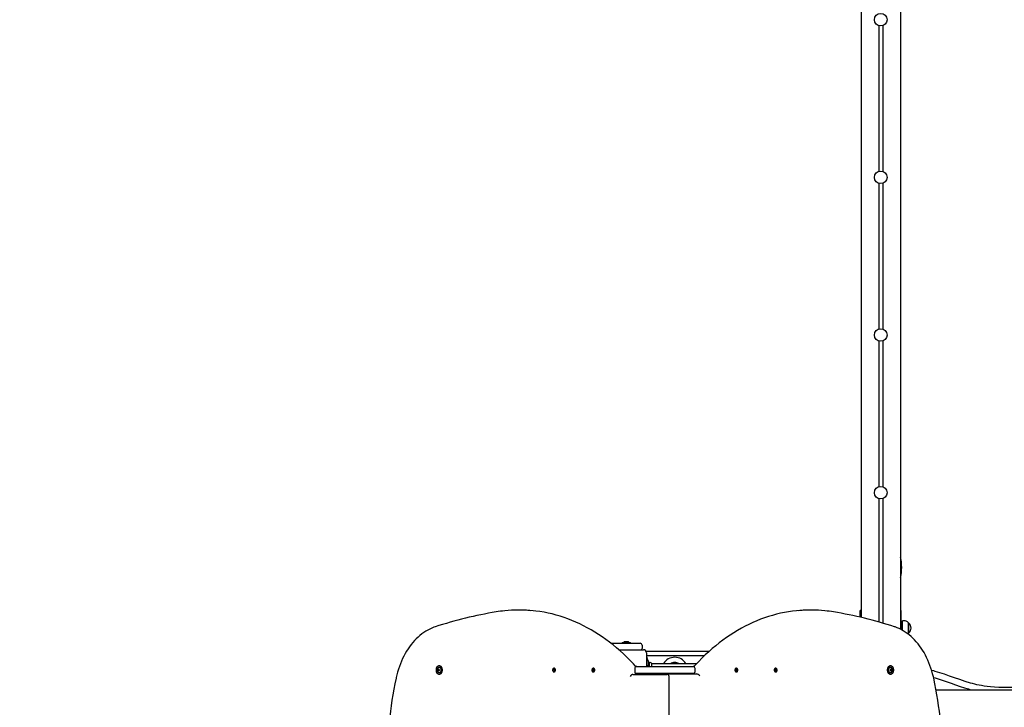
# Model space of a CAD drawing. Units: millimetres. Extents: x 5.4 to 22.2, y 5.2 to 20.1.
# Drawn here: x 9.5 to 12, y 11.7 to 13.4 of the extents above; entities that cross this region are included whole.
import ezdxf

# ---------------------------------------------------------------- set-up
doc = ezdxf.new("R2010")
doc.units = ezdxf.units.MM
doc.header["$LTSCALE"] = 130
doc.header["$PDSIZE"] = -1
doc.linetypes.add('SLD-Сплошная', pattern=[0])
doc.styles.get("Standard").update_dxf_attribs({"font": 'isocpeui.ttf'})
doc.dimstyles.new('ISO-25', dxfattribs={"dimtxt": 2.5, "dimasz": 2.5, "dimexe": 1.25, "dimexo": 0.625, "dimtad": 1, "dimtxsty": 'Standard', "dimcen": 2.5, "dimadec": 0, "dimazin": 0, "dimtfac": 1, "dimtmove": 0, "dimatfit": 3, "dimfxl": 1, "dimarcsym": 0})

# ---------------------------------------------------------------- blocks, each defined once
blk = doc.blocks.new('_D_10')
at = {"color": 0, "lineweight": -2, "transparency": 16777216}
for p, q in [((8.1276, 13.9153), (8.1276, 5.2482)), ((19.7397, 10.9115), (19.7397, 5.2482)), ((8.4232, 5.3782), (19.4441, 5.3782))]:
    blk.add_line(p, q, dxfattribs=at)
at = {"color": 0, "transparency": 16777216}
for points in [[(8.4232, 5.4275), (8.4232, 5.329), (8.1276, 5.3782)], [(19.4441, 5.4275), (19.4441, 5.329), (19.7397, 5.3782)]]:
    blk.add_solid(points, dxfattribs=at)
at = {"layer": 'Defpoints', "color": 0, "transparency": 16777216}
for p in [(8.1276, 13.9153), (19.7397, 10.9115), (19.7397, 5.3782)]:
    blk.add_point(p, dxfattribs=at)
at = {"color": 0, "transparency": 16777216, "insert": (13.9337, 5.9482), "char_height": 0.35, "attachment_point": 2}
blk.add_mtext('11,61м', dxfattribs=at)
blk = doc.blocks.new('_D_12')
at = {"color": 0, "lineweight": -2, "transparency": 16777216}
for p, q in [((13.8707, 18.6463), (5.8263, 18.6463)), ((5.9563, 18.3507), (5.9563, 6.7938)), ((10.6747, 6.4982), (5.8263, 6.4982))]:
    blk.add_line(p, q, dxfattribs=at)
at = {"color": 0, "transparency": 16777216}
for points in [[(5.907, 18.3507), (6.0056, 18.3507), (5.9563, 18.6463)], [(5.907, 6.7938), (6.0056, 6.7938), (5.9563, 6.4982)]]:
    blk.add_solid(points, dxfattribs=at)
at = {"layer": 'Defpoints', "color": 0, "transparency": 16777216}
for p in [(13.8707, 18.6463), (5.9563, 6.4982), (10.6747, 6.4982)]:
    blk.add_point(p, dxfattribs=at)
at = {"color": 0, "transparency": 16777216, "insert": (5.3863, 12.57), "char_height": 0.35, "attachment_point": 2, "rotation": 90}
blk.add_mtext('12,15м', dxfattribs=at)
blk = doc.blocks.new('*D23')
at = {"color": 0, "lineweight": -2, "transparency": 16777216}
for p, q in [((9.6276, 14.3953), (9.6276, 19.6693)), ((18.245, 12.5431), (18.245, 19.6693)), ((9.9232, 19.5393), (17.9494, 19.5393))]:
    blk.add_line(p, q, dxfattribs=at)
at = {"color": 0, "transparency": 16777216}
for points in [[(9.9232, 19.5885), (9.9232, 19.49), (9.6276, 19.5393)], [(17.9494, 19.5885), (17.9494, 19.49), (18.245, 19.5393)]]:
    blk.add_solid(points, dxfattribs=at)
at = {"layer": 'Defpoints', "color": 0, "transparency": 16777216}
for p in [(18.245, 19.5393), (9.6276, 14.3953), (18.245, 12.5431)]:
    blk.add_point(p, dxfattribs=at)
at = {"color": 0, "transparency": 16777216, "insert": (13.9363, 19.8993), "char_height": 0.35, "attachment_point": 5}
blk.add_mtext('8,62м', dxfattribs=at)
blk = doc.blocks.new('*D24')
at = {"color": 0, "lineweight": -2, "transparency": 16777216}
for p, q in [((13.8977, 16.6463), (6.9714, 16.6463)), ((7.1014, 8.7938), (7.1014, 16.3507)), ((10.7017, 8.4982), (6.9714, 8.4982))]:
    blk.add_line(p, q, dxfattribs=at)
at = {"color": 0, "transparency": 16777216}
for points in [[(7.0522, 16.3507), (7.1507, 16.3507), (7.1014, 16.6463)], [(7.0522, 8.7938), (7.1507, 8.7938), (7.1014, 8.4982)]]:
    blk.add_solid(points, dxfattribs=at)
at = {"layer": 'Defpoints', "color": 0, "transparency": 16777216}
for p in [(7.1014, 16.6463), (13.8977, 16.6463), (10.7017, 8.4982)]:
    blk.add_point(p, dxfattribs=at)
at = {"color": 0, "transparency": 16777216, "insert": (6.7414, 12.5723), "char_height": 0.35, "attachment_point": 5, "rotation": 90}
blk.add_mtext('8,15м', dxfattribs=at)

msp = doc.modelspace()

# ---------------------------------------------------------------- linework, layer by layer
at = {"color": 7, "linetype": 'SLD-Сплошная', "lineweight": 25}
for p, q in [((11.6707, 13.7973), (11.6707, 11.8807)), ((11.7707, 13.7973), (11.7707, 11.8507)), ((11.7157, 13.3821), (11.7157, 13.0125)), ((11.7257, 13.3821), (11.7257, 13.0125)), ((11.7157, 12.9821), (11.7157, 12.6125)), ((11.7257, 12.9821), (11.7257, 12.6125)), ((11.7157, 12.5821), (11.7157, 12.2125)), ((11.7257, 12.5821), (11.7257, 12.2125)), ((11.7157, 12.1821), (11.7157, 11.869)), ((11.7257, 12.1821), (11.7257, 11.8662)), ((10.8054, 11.8993), (10.7997, 11.8993)), ((11.5457, 11.8993), (11.54, 11.8993)), ((11.6707, 11.8983), (11.6687, 11.8983)), ((11.6687, 11.8813), (11.6687, 11.8983)), ((11.7727, 11.8983), (11.7707, 11.8983)), ((11.7727, 11.8533), (11.7727, 11.8983)), ((11.7787, 11.8724), (11.7757, 11.8724)), ((11.7757, 11.8508), (11.7757, 11.8724)), ((11.7757, 11.8588), (11.7727, 11.8588)), ((11.7727, 11.8533), (11.7727, 11.8497)), ((11.7744, 11.8488), (11.7757, 11.8488)), ((11.7757, 11.848), (11.7757, 11.8508)), ((11.7912, 11.8671), (11.7912, 11.8404)), ((11.7912, 11.8516), (11.7912, 11.8671)), ((11.7912, 11.8404), (11.7912, 11.8516)), ((11.0358, 11.8153), (11.0747, 11.8153)), ((11.0558, 11.7988), (11.1182, 11.7988)), ((11.064, 11.8171), (11.064, 11.8153)), ((11.064, 11.8171), (11.0853, 11.8171)), ((11.0747, 11.8189), (11.0712, 11.8189)), ((11.0782, 11.8189), (11.0747, 11.8189)), ((11.0747, 11.8153), (11.1097, 11.8153)), ((11.0853, 11.8153), (11.0853, 11.8171)), ((11.1147, 11.8103), (11.1147, 11.8023)), ((11.1248, 11.7953), (11.2856, 11.7953)), ((11.1262, 11.7908), (11.1262, 11.7563)), ((11.1262, 11.7843), (11.2737, 11.7843)), ((11.1277, 11.7798), (11.1262, 11.7798)), ((11.1277, 11.7793), (11.1277, 11.7798)), ((11.1277, 11.7719), (11.1277, 11.7793)), ((11.1277, 11.7563), (11.1277, 11.7719)), ((11.1304, 11.7719), (11.1283, 11.7747)), ((10.5968, 11.7492), (10.5981, 11.7492)), ((10.5981, 11.7453), (10.5968, 11.7453)), ((10.5981, 11.7492), (10.5982, 11.7492)), ((10.5982, 11.7453), (10.5981, 11.7453)), ((10.6006, 11.7579), (10.5994, 11.7579)), ((10.5994, 11.7492), (10.6, 11.7492)), ((10.6, 11.7453), (10.5994, 11.7453)), ((10.8896, 11.7481), (10.89, 11.7489)), ((10.8903, 11.7475), (10.8896, 11.7481)), ((10.8918, 11.7475), (10.8896, 11.7481)), ((10.89, 11.7489), (10.8907, 11.7483)), ((10.8901, 11.7468), (10.8905, 11.7472)), ((10.8921, 11.747), (10.8901, 11.7468)), ((10.8906, 11.7468), (10.8901, 11.7468)), ((10.8901, 11.7454), (10.8905, 11.7465)), ((10.8911, 11.746), (10.8901, 11.7454)), ((10.8907, 11.7449), (10.8901, 11.7454)), ((10.8911, 11.746), (10.8907, 11.7449)), ((10.891, 11.7489), (10.8912, 11.7483)), ((10.891, 11.7482), (10.891, 11.7489)), ((10.8911, 11.7482), (10.8921, 11.7482)), ((10.8917, 11.7521), (10.8913, 11.7521)), ((10.8916, 11.7456), (10.8913, 11.7462)), ((10.8914, 11.7486), (10.8918, 11.7496)), ((10.8916, 11.7463), (10.8916, 11.7456)), ((10.892, 11.7465), (10.8917, 11.7463)), ((10.8929, 11.7463), (10.8917, 11.7463)), ((10.8918, 11.7496), (10.8925, 11.7491)), ((10.8924, 11.749), (10.8918, 11.7496)), ((10.8926, 11.7456), (10.8918, 11.7462)), ((10.8919, 11.7477), (10.8925, 11.7477)), ((10.8925, 11.7491), (10.892, 11.7481)), ((10.8925, 11.7477), (10.892, 11.7473)), ((10.892, 11.7474), (10.8922, 11.7477)), ((10.8921, 11.7474), (10.892, 11.7474)), ((10.8922, 11.7471), (10.8929, 11.7464)), ((10.8925, 11.7463), (10.8922, 11.7466)), ((10.8929, 11.7464), (10.8926, 11.7456)), ((10.9893, 11.7481), (10.9897, 11.7489)), ((10.99, 11.7475), (10.9893, 11.7481)), ((10.9915, 11.7475), (10.9893, 11.7481)), ((10.9897, 11.7489), (10.9904, 11.7483)), ((10.9898, 11.7468), (10.9902, 11.7472)), ((10.9918, 11.747), (10.9898, 11.7468)), ((10.9903, 11.7468), (10.9898, 11.7468)), ((10.9898, 11.7454), (10.9902, 11.7465)), ((10.9908, 11.746), (10.9898, 11.7454)), ((10.9904, 11.7449), (10.9898, 11.7454)), ((10.9908, 11.746), (10.9904, 11.7449)), ((10.9907, 11.7489), (10.9909, 11.7483)), ((10.9907, 11.7482), (10.9907, 11.7489)), ((10.9908, 11.7482), (10.9918, 11.7482)), ((10.9914, 11.7521), (10.991, 11.7521)), ((10.9913, 11.7456), (10.991, 11.7462)), ((10.9911, 11.7486), (10.9916, 11.7496)), ((10.9913, 11.7463), (10.9913, 11.7456)), ((10.9917, 11.7465), (10.9914, 11.7463)), ((10.9926, 11.7463), (10.9914, 11.7463)), ((10.9923, 11.7456), (10.9915, 11.7462)), ((10.9916, 11.7496), (10.9922, 11.7491)), ((10.9921, 11.749), (10.9916, 11.7496)), ((10.9916, 11.7477), (10.9922, 11.7477)), ((10.9922, 11.7491), (10.9917, 11.7481)), ((10.9922, 11.7477), (10.9917, 11.7473)), ((10.9917, 11.7474), (10.9919, 11.7477)), ((10.9918, 11.7474), (10.9917, 11.7474)), ((10.9919, 11.7471), (10.9926, 11.7464)), ((10.9922, 11.7463), (10.9919, 11.7466)), ((10.9926, 11.7464), (10.9923, 11.7456)), ((11.0962, 11.7513), (11.0962, 11.7433)), ((11.0983, 11.7563), (11.1012, 11.7563)), ((11.1012, 11.7563), (11.1207, 11.7563)), ((11.1207, 11.7563), (11.2247, 11.7563)), ((11.1295, 11.7579), (11.1277, 11.7579)), ((11.1295, 11.7579), (11.1295, 11.7563)), ((11.1317, 11.7563), (11.1317, 11.7682)), ((11.1324, 11.7633), (11.1317, 11.7633)), ((11.1327, 11.7641), (11.1327, 11.7563)), ((11.1387, 11.7641), (11.1387, 11.7563)), ((11.2529, 11.7633), (11.139, 11.7633)), ((11.2247, 11.7563), (11.2442, 11.7563)), ((11.2442, 11.7563), (11.2471, 11.7563)), ((11.2492, 11.7433), (11.2492, 11.7513)), ((11.3527, 11.7464), (11.3535, 11.7471)), ((11.3531, 11.7456), (11.3527, 11.7464)), ((11.354, 11.7463), (11.3528, 11.7463)), ((11.3539, 11.7462), (11.3531, 11.7456)), ((11.3532, 11.7491), (11.3538, 11.7496)), ((11.3537, 11.7481), (11.3532, 11.7491)), ((11.3532, 11.7477), (11.3537, 11.7477)), ((11.3537, 11.7473), (11.3532, 11.7477)), ((11.3535, 11.7466), (11.3532, 11.7463)), ((11.3533, 11.749), (11.3538, 11.7496)), ((11.3535, 11.7477), (11.3536, 11.7474)), ((11.3536, 11.7482), (11.3546, 11.7482)), ((11.3536, 11.7474), (11.3536, 11.7474)), ((11.3536, 11.747), (11.3556, 11.7468)), ((11.3537, 11.7465), (11.354, 11.7463)), ((11.3538, 11.7496), (11.3543, 11.7486)), ((11.3538, 11.7475), (11.3561, 11.7481)), ((11.3544, 11.7521), (11.354, 11.7521)), ((11.3541, 11.7456), (11.3541, 11.7463)), ((11.3544, 11.7462), (11.3541, 11.7456)), ((11.3545, 11.7483), (11.3547, 11.7489)), ((11.3545, 11.746), (11.3556, 11.7454)), ((11.355, 11.7449), (11.3546, 11.746)), ((11.3547, 11.7489), (11.3547, 11.7482)), ((11.355, 11.7483), (11.3557, 11.7489)), ((11.3556, 11.7454), (11.355, 11.7449)), ((11.3556, 11.7468), (11.3551, 11.7468)), ((11.3552, 11.7472), (11.3556, 11.7468)), ((11.3552, 11.7465), (11.3556, 11.7454)), ((11.3561, 11.7481), (11.3553, 11.7475)), ((11.3557, 11.7489), (11.3561, 11.7481)), ((11.4525, 11.7464), (11.4532, 11.7471)), ((11.4528, 11.7456), (11.4525, 11.7464)), ((11.4537, 11.7463), (11.4525, 11.7463)), ((11.4536, 11.7462), (11.4528, 11.7456)), ((11.4529, 11.7491), (11.4535, 11.7496)), ((11.4534, 11.7481), (11.4529, 11.7491)), ((11.4529, 11.7477), (11.4534, 11.7477)), ((11.4534, 11.7473), (11.4529, 11.7477)), ((11.4532, 11.7466), (11.4529, 11.7463)), ((11.453, 11.749), (11.4535, 11.7496)), ((11.4532, 11.7477), (11.4533, 11.7474)), ((11.4533, 11.7482), (11.4543, 11.7482)), ((11.4533, 11.7474), (11.4533, 11.7474)), ((11.4533, 11.747), (11.4553, 11.7468)), ((11.4534, 11.7465), (11.4537, 11.7463)), ((11.4535, 11.7496), (11.454, 11.7486)), ((11.4535, 11.7475), (11.4558, 11.7481)), ((11.4541, 11.7521), (11.4537, 11.7521)), ((11.4538, 11.7456), (11.4538, 11.7463)), ((11.4541, 11.7462), (11.4538, 11.7456)), ((11.4542, 11.7483), (11.4544, 11.7489)), ((11.4542, 11.746), (11.4553, 11.7454)), ((11.4547, 11.7449), (11.4543, 11.746)), ((11.4544, 11.7489), (11.4544, 11.7482)), ((11.4547, 11.7483), (11.4554, 11.7489)), ((11.4553, 11.7454), (11.4547, 11.7449)), ((11.4553, 11.7468), (11.4548, 11.7468)), ((11.4549, 11.7472), (11.4553, 11.7468)), ((11.4549, 11.7465), (11.4553, 11.7454)), ((11.4558, 11.7481), (11.455, 11.7475)), ((11.4554, 11.7489), (11.4558, 11.7481)), ((11.746, 11.7579), (11.7447, 11.7579)), ((11.7454, 11.7492), (11.746, 11.7492)), ((11.746, 11.7453), (11.7454, 11.7453)), ((11.7472, 11.7492), (11.7473, 11.7492)), ((11.7473, 11.7453), (11.7472, 11.7453)), ((11.7473, 11.7492), (11.7486, 11.7492)), ((11.7486, 11.7453), (11.7473, 11.7453)), ((10.5994, 11.7366), (10.6006, 11.7366)), ((10.8913, 11.7425), (10.8917, 11.7425)), ((10.991, 11.7425), (10.9914, 11.7425)), ((11.0914, 11.7363), (11.1727, 11.7363)), ((11.0985, 11.7363), (11.0985, 11.7391)), ((11.1012, 11.7383), (11.0985, 11.7383)), ((11.1207, 11.7383), (11.1012, 11.7383)), ((11.2247, 11.7383), (11.1207, 11.7383)), ((11.1262, 11.7383), (11.1262, 11.7363)), ((11.1277, 11.7363), (11.1277, 11.7383)), ((11.1277, 11.7366), (11.1295, 11.7366)), ((11.1295, 11.7383), (11.1295, 11.7366)), ((11.1317, 11.7383), (11.1317, 11.7363)), ((11.1327, 11.7383), (11.1327, 11.7363)), ((11.1387, 11.7383), (11.1387, 11.7363)), ((11.1727, 11.7363), (11.1783, 11.7363)), ((11.1798, 11.7373), (11.1854, 11.7373)), ((11.1833, 11.2093), (11.1833, 11.7313)), ((11.1854, 11.7373), (11.254, 11.7373)), ((11.2442, 11.7383), (11.2247, 11.7383)), ((11.2469, 11.7383), (11.2442, 11.7383)), ((11.2469, 11.7391), (11.2469, 11.7373)), ((11.354, 11.7425), (11.3544, 11.7425)), ((11.4537, 11.7425), (11.4541, 11.7425)), ((11.7447, 11.7366), (11.746, 11.7366)), ((11.8607, 11.6973), (13.674, 11.6973)), ((12.057, 11.7033), (12.0207, 11.7033))]:
    msp.add_line(p, q, dxfattribs=at)
at = {"color": 7, "linetype": 'SLD-Сплошная', "lineweight": 25, "flags": 128}
for points in [[(11.0972, 11.7582), (11.0929, 11.7629), (11.0846, 11.7715), (11.0761, 11.78), (11.0676, 11.7881), (11.0589, 11.796), (11.0501, 11.8037), (11.0412, 11.811), (11.0322, 11.8181), (11.023, 11.8249), (11.0138, 11.8315), (11.0045, 11.8377), (10.995, 11.8437), (10.9855, 11.8493), (10.9759, 11.8547), (10.9662, 11.8598), (10.9565, 11.8646), (10.9466, 11.869), (10.9367, 11.8732), (10.9268, 11.8771), (10.9168, 11.8806), (10.9067, 11.8839), (10.8966, 11.8868), (10.8864, 11.8895), (10.8762, 11.8918), (10.866, 11.8938), (10.8557, 11.8955), (10.8455, 11.8969), (10.8388, 11.8976)], [(11.5066, 11.8976), (11.497, 11.8965), (11.4867, 11.8951), (11.4765, 11.8933), (11.4663, 11.8912), (11.4561, 11.8888), (11.4459, 11.886), (11.4358, 11.883), (11.4258, 11.8797), (11.4158, 11.876), (11.4058, 11.8721), (11.396, 11.8678), (11.3862, 11.8632), (11.3764, 11.8584), (11.3668, 11.8532), (11.3572, 11.8478), (11.3477, 11.842), (11.3383, 11.836), (11.329, 11.8297), (11.3198, 11.8231), (11.3107, 11.8162), (11.3017, 11.809), (11.2928, 11.8016), (11.2841, 11.7939), (11.2754, 11.7859), (11.2669, 11.7777), (11.2585, 11.7692), (11.2503, 11.7604), (11.2482, 11.7582)], [(10.5896, 11.8568), (10.5867, 11.8559), (10.5813, 11.8538), (10.576, 11.8514), (10.5708, 11.8487), (10.5657, 11.8457), (10.5607, 11.8424), (10.5557, 11.8389), (10.5509, 11.8351), (10.5462, 11.8309), (10.5416, 11.8266), (10.5372, 11.8219), (10.5329, 11.817), (10.5287, 11.8119), (10.5247, 11.8065), (10.5208, 11.801), (10.5171, 11.7951), (10.5136, 11.7891), (10.5103, 11.7829), (10.5071, 11.7765), (10.5042, 11.77), (10.5014, 11.7632), (10.4989, 11.7564), (10.4965, 11.7494), (10.4944, 11.7422), (10.4924, 11.7349), (10.4908, 11.728), (10.4904, 11.7264)], [(11.855, 11.7264), (11.8541, 11.7303), (11.8523, 11.7376), (11.8503, 11.7449), (11.848, 11.752), (11.8456, 11.7589), (11.843, 11.7657), (11.8401, 11.7724), (11.8371, 11.7789), (11.8339, 11.7853), (11.8305, 11.7914), (11.8269, 11.7973), (11.8231, 11.8031), (11.8192, 11.8086), (11.8152, 11.8139), (11.8109, 11.8189), (11.8065, 11.8237), (11.802, 11.8283), (11.7974, 11.8325), (11.7926, 11.8366), (11.7877, 11.8403), (11.7828, 11.8438), (11.7777, 11.8469), (11.7725, 11.8498), (11.7672, 11.8524), (11.7619, 11.8546), (11.7568, 11.8565), (11.7558, 11.8568)], [(11.7895, 11.8389), (11.7899, 11.8392), (11.7912, 11.8404)], [(10.5994, 11.7366), (10.6008, 11.7368), (10.6021, 11.7373), (10.6033, 11.7382), (10.6044, 11.7394), (10.6054, 11.7408), (10.6061, 11.7425), (10.6066, 11.7443), (10.6069, 11.7463), (10.6069, 11.7482), (10.6066, 11.7502), (10.6061, 11.752), (10.6054, 11.7537), (10.6044, 11.7551), (10.6033, 11.7563), (10.6021, 11.7572), (10.6008, 11.7577), (10.5994, 11.7579), (10.598, 11.7577), (10.5966, 11.7572), (10.5954, 11.7563), (10.5943, 11.7551), (10.5934, 11.7537), (10.5926, 11.752), (10.5921, 11.7502), (10.5919, 11.7482), (10.5919, 11.7463), (10.5921, 11.7443), (10.5926, 11.7425), (10.5934, 11.7408), (10.5943, 11.7394), (10.5954, 11.7382), (10.5966, 11.7373), (10.598, 11.7368), (10.5994, 11.7366)], [(10.5951, 11.7512), (10.5954, 11.7518), (10.5962, 11.7529), (10.5971, 11.7538), (10.5982, 11.7543), (10.5994, 11.7545), (10.6005, 11.7543), (10.6016, 11.7538), (10.6026, 11.7529), (10.6034, 11.7518), (10.604, 11.7504), (10.6044, 11.7489), (10.6045, 11.7473)], [(10.6045, 11.7473), (10.6044, 11.7456), (10.604, 11.7441), (10.6034, 11.7427), (10.6026, 11.7416), (10.6016, 11.7407), (10.6005, 11.7402), (10.5994, 11.74), (10.5982, 11.7402), (10.5971, 11.7407), (10.5962, 11.7416), (10.5954, 11.7427), (10.5952, 11.743)], [(10.6006, 11.7366), (10.602, 11.7368), (10.6034, 11.7373), (10.6046, 11.7382), (10.6057, 11.7394), (10.6067, 11.7408), (10.6074, 11.7425), (10.6079, 11.7443), (10.6081, 11.7463), (10.6081, 11.7482), (10.6079, 11.7502), (10.6074, 11.752), (10.6067, 11.7537), (10.6057, 11.7551), (10.6046, 11.7563), (10.6034, 11.7572), (10.602, 11.7577), (10.6006, 11.7579), (10.6006, 11.7579)], [(10.8895, 11.7431), (10.8904, 11.7426), (10.8913, 11.7425), (10.8922, 11.7426), (10.893, 11.7432), (10.8938, 11.744), (10.8943, 11.7451), (10.8946, 11.7463), (10.8946, 11.7476), (10.8945, 11.7489), (10.894, 11.7501), (10.8934, 11.751), (10.8926, 11.7517), (10.8917, 11.752), (10.8908, 11.752), (10.8899, 11.7516), (10.8891, 11.751), (10.8885, 11.75), (10.8881, 11.7488), (10.8879, 11.7476), (10.8879, 11.7463), (10.8883, 11.745), (10.8888, 11.744), (10.8895, 11.7431)], [(10.8917, 11.7425), (10.8917, 11.7425), (10.8926, 11.7426), (10.8935, 11.7432), (10.8942, 11.744), (10.8947, 11.7451), (10.895, 11.7463), (10.8951, 11.7476), (10.8949, 11.7489), (10.8944, 11.7501), (10.8938, 11.751), (10.893, 11.7517), (10.8921, 11.752), (10.8917, 11.7521)], [(10.9892, 11.7431), (10.9901, 11.7426), (10.991, 11.7425), (10.9919, 11.7426), (10.9927, 11.7432), (10.9935, 11.744), (10.994, 11.7451), (10.9943, 11.7463), (10.9943, 11.7476), (10.9942, 11.7489), (10.9937, 11.7501), (10.9931, 11.751), (10.9923, 11.7517), (10.9914, 11.752), (10.9905, 11.752), (10.9896, 11.7516), (10.9888, 11.751), (10.9882, 11.75), (10.9878, 11.7488), (10.9876, 11.7476), (10.9876, 11.7463), (10.988, 11.745), (10.9885, 11.744), (10.9892, 11.7431)], [(10.9914, 11.7425), (10.9914, 11.7425), (10.9923, 11.7426), (10.9932, 11.7432), (10.9939, 11.744), (10.9944, 11.7451), (10.9947, 11.7463), (10.9948, 11.7476), (10.9946, 11.7489), (10.9941, 11.7501), (10.9935, 11.751), (10.9927, 11.7517), (10.9918, 11.752), (10.9914, 11.7521)], [(11.354, 11.7521), (11.3536, 11.752), (11.3527, 11.7517), (11.3519, 11.751), (11.3512, 11.7501), (11.3508, 11.7489), (11.3506, 11.7476), (11.3507, 11.7463), (11.351, 11.7451), (11.3515, 11.744), (11.3522, 11.7432), (11.3531, 11.7426), (11.354, 11.7425), (11.354, 11.7425)], [(11.3562, 11.7431), (11.3569, 11.744), (11.3574, 11.745), (11.3577, 11.7463), (11.3578, 11.7476), (11.3576, 11.7488), (11.3572, 11.75), (11.3566, 11.751), (11.3558, 11.7516), (11.3549, 11.752), (11.354, 11.752), (11.3531, 11.7517), (11.3523, 11.751), (11.3517, 11.7501), (11.3512, 11.7489), (11.351, 11.7476), (11.3511, 11.7463), (11.3514, 11.7451), (11.3519, 11.744), (11.3526, 11.7432), (11.3535, 11.7426), (11.3544, 11.7425), (11.3553, 11.7426), (11.3562, 11.7431)], [(11.4537, 11.7521), (11.4533, 11.752), (11.4524, 11.7517), (11.4516, 11.751), (11.4509, 11.7501), (11.4505, 11.7489), (11.4503, 11.7476), (11.4504, 11.7463), (11.4507, 11.7451), (11.4512, 11.744), (11.4519, 11.7432), (11.4528, 11.7426), (11.4537, 11.7425), (11.4537, 11.7425)], [(11.4559, 11.7431), (11.4566, 11.744), (11.4571, 11.745), (11.4574, 11.7463), (11.4575, 11.7476), (11.4573, 11.7488), (11.4569, 11.75), (11.4563, 11.751), (11.4555, 11.7516), (11.4546, 11.752), (11.4537, 11.752), (11.4528, 11.7517), (11.452, 11.751), (11.4514, 11.7501), (11.4509, 11.7489), (11.4507, 11.7476), (11.4508, 11.7463), (11.4511, 11.7451), (11.4516, 11.744), (11.4523, 11.7432), (11.4532, 11.7426), (11.4541, 11.7425), (11.455, 11.7426), (11.4559, 11.7431)], [(11.7447, 11.7579), (11.7434, 11.7577), (11.742, 11.7572), (11.7408, 11.7563), (11.7397, 11.7551), (11.7387, 11.7537), (11.738, 11.752), (11.7375, 11.7502), (11.7372, 11.7482), (11.7372, 11.7463), (11.7375, 11.7443), (11.738, 11.7425), (11.7387, 11.7408), (11.7397, 11.7394), (11.7408, 11.7382), (11.742, 11.7373), (11.7434, 11.7368), (11.7447, 11.7366), (11.7447, 11.7366)], [(11.746, 11.7579), (11.7446, 11.7577), (11.7433, 11.7572), (11.742, 11.7563), (11.7409, 11.7551), (11.74, 11.7537), (11.7393, 11.752), (11.7388, 11.7502), (11.7385, 11.7482), (11.7385, 11.7463), (11.7388, 11.7443), (11.7393, 11.7425), (11.74, 11.7408), (11.7409, 11.7394), (11.742, 11.7382), (11.7433, 11.7373), (11.7446, 11.7368), (11.746, 11.7366), (11.7474, 11.7368), (11.7487, 11.7373), (11.75, 11.7382), (11.7511, 11.7394), (11.752, 11.7408), (11.7528, 11.7425), (11.7533, 11.7443), (11.7535, 11.7463), (11.7535, 11.7482), (11.7533, 11.7502), (11.7528, 11.752), (11.752, 11.7537), (11.7511, 11.7551), (11.75, 11.7563), (11.7487, 11.7572), (11.7474, 11.7577), (11.746, 11.7579)], [(11.7409, 11.7473), (11.741, 11.7489), (11.7414, 11.7504), (11.742, 11.7518), (11.7428, 11.7529), (11.7438, 11.7538), (11.7449, 11.7543), (11.746, 11.7545), (11.7472, 11.7543), (11.7482, 11.7538), (11.7492, 11.7529), (11.75, 11.7518), (11.7502, 11.7515)], [(11.7503, 11.7433), (11.75, 11.7427), (11.7492, 11.7416), (11.7482, 11.7407), (11.7472, 11.7402), (11.746, 11.74), (11.7449, 11.7402), (11.7438, 11.7407), (11.7428, 11.7416), (11.742, 11.7427), (11.7414, 11.7441), (11.741, 11.7456), (11.7409, 11.7473)], [(12.0207, 11.7033), (12.0095, 11.7035), (11.9995, 11.7043), (11.9907, 11.7053), (11.9829, 11.7065), (11.9762, 11.7077), (11.9704, 11.7089), (11.9647, 11.7101), (11.9593, 11.7115), (11.9538, 11.7129), (11.9483, 11.7144), (11.9349, 11.7185), (11.9215, 11.7229), (11.9081, 11.7276), (11.8954, 11.7321), (11.8827, 11.7365), (11.8705, 11.7405), (11.8591, 11.744), (11.8551, 11.7452), (11.8501, 11.7465), (11.8497, 11.7466)], [(11.8545, 11.7287), (11.8591, 11.7273), (11.8791, 11.7208), (11.8991, 11.7138), (11.9104, 11.7098), (11.9218, 11.7059), (11.9328, 11.7024), (11.943, 11.6993), (11.9469, 11.6982), (11.9504, 11.6973)]]:
    msp.add_lwpolyline(points, dxfattribs=at)
at = {"color": 7, "linetype": 'SLD-Сплошная', "lineweight": 25}
for centre in [(11.7207, 13.3973), (11.7207, 12.9973), (11.7207, 12.5973), (11.7207, 12.1973)]:
    msp.add_circle(centre, 0.016, dxfattribs=at)
for centre, radius, start, end in [((11.6614, 12.0075), 0.1124, 346.5486, 13.4514), ((10.798, 11.5714), 0.3277, 95.5438, 99.3866), ((10.7997, 11.5638), 0.3355, 84.3124, 95.6814), ((10.8053, 11.5636), 0.3356, 84.32, 89.998), ((11.54, 11.5636), 0.3356, 90.002, 95.6749), ((11.5457, 11.5637), 0.3356, 84.327, 95.6448), ((11.551, 11.5965), 0.3024, 80.5072, 84.6671), ((10.9155, 10.8605), 1.0483, 99.3866, 108.1137), ((11.43, 10.8609), 1.0479, 71.8844, 80.6153), ((11.7787, 11.8549), 0.0175, 44.4352, 90), ((11.7799, 11.8538), 0.0175, 310.3062, 49.6938), ((11.0712, 11.8141), 0.00481, 90, 141.282), ((11.0782, 11.8141), 0.00481, 38.718, 90), ((11.1097, 11.8103), 0.005, 0, 90), ((11.1097, 11.8023), 0.005, 315.573, 0), ((11.1182, 11.7908), 0.008, 0, 90), ((11.1307, 11.7765), 0.003, 180, 217.5686), ((11.1257, 11.7682), 0.006, 0, 37.5686), ((11.1977, 11.7473), 0.0325, 29.4924, 150.5076), ((10.6031, 11.7473), 0.00889, 153.8727, 208.13), ((10.5966, 11.7486), 0.000669, 90.1101, 225.4746), ((10.5966, 11.7459), 0.000669, 134.5254, 269.8899), ((10.5948, 11.7473), 0.00154, 325.7318, 34.2682), ((10.5968, 11.7501), 0.000867, 257.0473, 1.4157), ((10.5968, 11.7444), 0.000867, 358.5843, 102.9527), ((10.598, 11.7486), 0.000823, 132.3261, 216.3665), ((10.598, 11.7459), 0.000823, 143.6335, 227.6739), ((10.5982, 11.7486), 0.000823, 132.3261, 216.3665), ((10.5961, 11.7473), 0.00154, 325.7318, 34.2682), ((10.5982, 11.7459), 0.000823, 143.6335, 227.6739), ((10.5962, 11.7473), 0.00154, 325.7318, 34.2682), ((10.5981, 11.7502), 0.000468, 356.7455, 183.2545), ((10.598, 11.75), 0.000775, 273.3335, 334.1692), ((10.598, 11.7445), 0.00079, 26.4431, 86.0541), ((10.5982, 11.75), 0.000745, 272.7939, 326.1181), ((10.5982, 11.7445), 0.000759, 34.4053, 86.6821), ((10.5994, 11.7501), 0.000867, 178.5843, 282.9527), ((10.5994, 11.7444), 0.000867, 77.0473, 181.4157), ((10.5996, 11.7486), 0.000669, 314.5254, 89.8899), ((10.5996, 11.7459), 0.000669, 270.1101, 45.4746), ((10.6014, 11.7473), 0.00154, 145.7318, 214.2682), ((10.8899, 11.747), 0.000674, 20.3855, 48.4496), ((10.8896, 11.7468), 0.000959, 337.5427, 359.6763), ((10.891, 11.7486), 0.00041, 228.4273, 267.6811), ((10.8917, 11.7457), 0.000653, 129.5535, 158.2062), ((10.8908, 11.7488), 0.000653, 309.5535, 338.2062), ((10.8916, 11.7459), 0.00041, 48.4273, 87.6811), ((10.8929, 11.7477), 0.000959, 157.5427, 179.6763), ((10.8926, 11.7476), 0.000674, 200.3855, 228.4496), ((10.8912, 11.7468), 0.00101, 344.4418, 11.7777), ((10.9896, 11.747), 0.000674, 20.3855, 48.4496), ((10.9893, 11.7468), 0.000959, 337.5427, 359.6763), ((10.9907, 11.7486), 0.00041, 228.4273, 267.6811), ((10.9914, 11.7457), 0.000653, 129.5535, 158.2062), ((10.9905, 11.7488), 0.000653, 309.5535, 338.2062), ((10.9913, 11.7459), 0.00041, 48.4273, 87.6811), ((10.9926, 11.7477), 0.000959, 157.5427, 179.6763), ((10.9923, 11.7476), 0.000674, 200.3855, 228.4496), ((10.9909, 11.7468), 0.00101, 344.4418, 11.7777), ((11.1012, 11.7513), 0.005, 90, 180), ((11.0935, 11.7548), 0.005, 7.0518, 42.3629), ((11.1324, 11.7636), 0.0003, 270, 0), ((11.1357, 11.7634), 0.0031, 14.5926, 165.4074), ((11.139, 11.7636), 0.0003, 180, 270), ((11.1727, 11.7593), 0.00575, 117.2096, 135.9208), ((11.1977, 11.7473), 0.0192, 90, 123.5573), ((11.1977, 11.7473), 0.0169, 71.4074, 108.5926), ((11.1977, 11.7473), 0.0192, 56.4427, 90), ((11.2442, 11.7513), 0.005, 0, 90), ((11.2519, 11.7548), 0.005, 137.6371, 172.9482), ((11.353, 11.7476), 0.000674, 311.5504, 339.6145), ((11.3545, 11.7468), 0.00101, 168.2159, 195.5646), ((11.3528, 11.7477), 0.000959, 0.3237, 22.4573), ((11.3541, 11.7459), 0.00041, 92.3189, 131.5727), ((11.3549, 11.7488), 0.000653, 201.7938, 230.4465), ((11.354, 11.7457), 0.000653, 21.7938, 50.4465), ((11.3547, 11.7486), 0.00041, 272.3189, 311.5727), ((11.3561, 11.7468), 0.000959, 180.3237, 202.4573), ((11.3558, 11.747), 0.000674, 131.5504, 159.6145), ((11.4527, 11.7476), 0.000674, 311.5504, 339.6145), ((11.4542, 11.7468), 0.00101, 168.2159, 195.5646), ((11.4525, 11.7477), 0.000959, 0.3237, 22.4573), ((11.4538, 11.7459), 0.00041, 92.3189, 131.5727), ((11.4546, 11.7488), 0.000653, 201.7938, 230.4465), ((11.4537, 11.7457), 0.000653, 21.7938, 50.4465), ((11.4544, 11.7486), 0.00041, 272.3189, 311.5727), ((11.4558, 11.7468), 0.000959, 180.3237, 202.4573), ((11.4555, 11.747), 0.000674, 131.5504, 159.6145), ((11.7458, 11.7486), 0.000669, 90.1101, 225.4746), ((11.7458, 11.7459), 0.000669, 134.5254, 269.8899), ((11.744, 11.7473), 0.00154, 325.7318, 34.2682), ((11.7459, 11.7501), 0.000867, 257.0473, 1.4157), ((11.7459, 11.7444), 0.000867, 358.5843, 102.9527), ((11.7474, 11.75), 0.00079, 206.4431, 266.0541), ((11.7472, 11.75), 0.000759, 214.4052, 266.6821), ((11.7473, 11.7445), 0.000775, 93.3335, 154.1691), ((11.7472, 11.7446), 0.000745, 92.7939, 146.1187), ((11.7473, 11.7502), 0.000468, 356.7455, 183.2545), ((11.7491, 11.7473), 0.00154, 145.7318, 214.2682), ((11.7493, 11.7473), 0.00154, 145.7318, 214.2682), ((11.7486, 11.7501), 0.000867, 178.5843, 282.9527), ((11.7472, 11.7486), 0.000823, 323.6335, 47.6739), ((11.7472, 11.7459), 0.000823, 312.3261, 36.3665), ((11.7486, 11.7444), 0.000867, 77.0473, 181.4157), ((11.7473, 11.7486), 0.000823, 323.6335, 47.6739), ((11.7473, 11.7459), 0.000823, 312.3261, 36.3665), ((11.7488, 11.7486), 0.000669, 314.5254, 89.8899), ((11.7488, 11.7459), 0.000669, 270.1101, 45.4746), ((11.7506, 11.7473), 0.00154, 145.7318, 214.2682), ((11.7423, 11.7473), 0.00889, 333.8727, 28.13), ((11.5446, 11.5027), 1.0777, 168.0198, 180.0489), ((10.5981, 11.7444), 0.000468, 176.7455, 3.2545), ((11.1012, 11.7433), 0.005, 180, 270), ((11.1798, 11.7323), 0.005, 90, 126.8699), ((11.1783, 11.7313), 0.005, 0, 90), ((11.2442, 11.7433), 0.005, 270, 0), ((11.7473, 11.7444), 0.000468, 176.7455, 3.2545), ((10.8016, 11.5028), 1.0769, 359.9465, 11.9848)]:
    msp.add_arc(centre, radius, start, end, dxfattribs=at)
for centre, major_axis, ratio, start_param, end_param in [((10.8901, 11.7468), (0.00613, -0.00061), 0.064335, 1.242192, 1.503991), ((10.8901, 11.7468), (0.00589, 0.00072), 0.012456, 4.798, 5.059799), ((10.891, 11.7489), (0.00637, -0.00001), 0.113763, 4.711311, 4.889057), ((10.891, 11.7489), (0.00542, -0.00039), 0.113251, 4.766499, 4.931087), ((10.8916, 11.7456), (0.00631, 0.00033), 0.102206, 1.563442, 1.604944), ((10.8916, 11.7468), (0.00134, -0.00032), 0.483461, 1.331365, 1.489894), ((10.8925, 11.7477), (0.00587, -0.00072), 0.0087, 4.626085, 4.703757), ((10.8916, 11.7468), (0.00121, 0.00054), 0.397901, 4.90185, 5.060379), ((10.9898, 11.7468), (0.00613, -0.00061), 0.064335, 1.242192, 1.503991), ((10.9898, 11.7468), (0.00589, 0.00072), 0.012456, 4.798, 5.059799), ((10.9907, 11.7489), (0.00637, -0.00001), 0.113763, 4.711311, 4.889057), ((10.9907, 11.7489), (0.00542, -0.00039), 0.113251, 4.766499, 4.931087), ((10.9913, 11.7456), (0.00631, 0.00033), 0.102206, 1.563442, 1.604944), ((10.9913, 11.7468), (0.00134, -0.00032), 0.483461, 1.331365, 1.489894), ((10.9922, 11.7477), (0.00587, -0.00072), 0.0087, 4.626085, 4.703757), ((10.9913, 11.7468), (0.00121, 0.00054), 0.397901, 4.90185, 5.060379), ((11.3532, 11.7477), (0.00587, 0.00072), 0.0087, 4.721021, 4.798693), ((11.3541, 11.7468), (0.00121, -0.00054), 0.397901, 4.364399, 4.522928), ((11.3547, 11.7489), (0.00542, 0.00039), 0.113251, 4.493691, 4.658279), ((11.3547, 11.7489), (0.00637, 0.00001), 0.113763, 4.535721, 4.713467), ((11.3541, 11.7468), (0.00134, 0.00032), 0.483461, 1.651699, 1.810228), ((11.3556, 11.7468), (0.00613, 0.00061), 0.064335, 1.637601, 1.899401), ((11.3556, 11.7468), (0.00589, -0.00072), 0.012456, 4.364979, 4.626778), ((11.3541, 11.7456), (0.00631, -0.00033), 0.102206, 1.536648, 1.57815), ((11.4529, 11.7477), (0.00587, 0.00072), 0.0087, 4.721021, 4.798693), ((11.4538, 11.7468), (0.00121, -0.00054), 0.397901, 4.364399, 4.522928), ((11.4544, 11.7489), (0.00542, 0.00039), 0.113251, 4.493691, 4.658279), ((11.4544, 11.7489), (0.00637, 0.00001), 0.113763, 4.535721, 4.713467), ((11.4538, 11.7468), (0.00134, 0.00032), 0.483461, 1.651699, 1.810228), ((11.4553, 11.7468), (0.00613, 0.00061), 0.064335, 1.637601, 1.899401), ((11.4553, 11.7468), (0.00589, -0.00072), 0.012456, 4.364979, 4.626778), ((11.4538, 11.7456), (0.00631, -0.00033), 0.102206, 1.536648, 1.57815), ((11.0878, 11.7313), (0.00462, 0.00462), 0.414214, 0.392699, 1.963495), ((11.2575, 11.7323), (-0.00462, 0.00462), 0.414214, 4.31969, 5.890486)]:
    msp.add_ellipse(centre, major_axis=major_axis, ratio=ratio, start_param=start_param, end_param=end_param, dxfattribs=at)

# ---------------------------------------------------------------- dimensions: what is measured, and where the dimension line sits
dim = msp.add_linear_dim(base=(18.245, 19.5393), p1=(9.6276, 14.3953), p2=(18.245, 12.5431), dimstyle='ISO-25', override={"dimtxt": 0.35, "dimasz": 0.295589, "dimexe": 0.13, "dimexo": 0, "dimgap": 0.15, "dimzin": 1, "dimpost": 'м', "dimtdec": 3, "dimtzin": 1})
dim.commit()
dim.dimension.update_dxf_attribs({"geometry": '*D23', "text_midpoint": (13.9363, 19.8993)})
at = {"color": 251, "true_color": 0x636466}
for base, p1, p2, angle, picture, middle in [((5.9563, 6.4982), (13.8707, 18.6463), (10.6747, 6.4982), 90, '_D_12', (5.9563, 12.57)), ((19.7397, 5.3782), (8.1276, 13.9153), (19.7397, 10.9115), 0, '_D_10', (13.9337, 5.3782))]:
    dim = msp.add_linear_dim(base=base, p1=p1, p2=p2, angle=angle, dimstyle='ISO-25', override={"dimtxt": 0.35, "dimasz": 0.295589, "dimexe": 0.13, "dimexo": 0, "dimgap": 0.15, "dimzin": 1, "dimpost": 'м', "dimtdec": 3, "dimtzin": 1}, dxfattribs=at)
    dim.commit()
    dim.dimension.update_dxf_attribs({"geometry": picture, "text_midpoint": middle, "dimtype": 160})
dim = msp.add_linear_dim(base=(7.1014, 16.6463), p1=(10.7017, 8.4982), p2=(13.8977, 16.6463), angle=90, dimstyle='ISO-25', override={"dimtxt": 0.35, "dimasz": 0.295589, "dimexe": 0.13, "dimexo": 0, "dimgap": 0.15, "dimtih": 0, "dimtoh": 0, "dimzin": 1, "dimpost": 'м', "dimtdec": 3, "dimtzin": 1})
dim.commit()
dim.dimension.update_dxf_attribs({"geometry": '*D24', "text_midpoint": (6.7414, 12.5723)})

doc.saveas('drawing.dxf')
